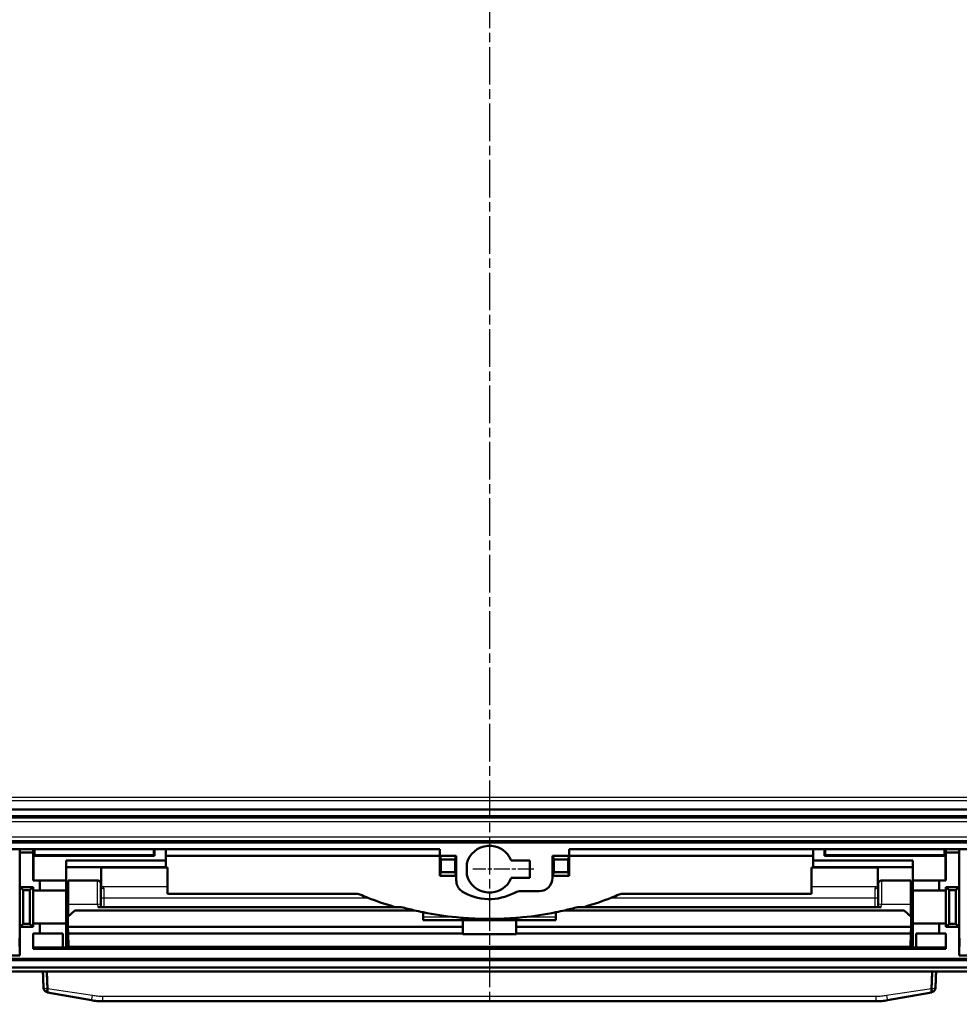
# Model space of a CAD drawing. Units: millimetres. Extents: x 1 to 1191, y 1 to 840.
# Drawn here: x 836 to 978, y 285 to 433 of the extents above; entities that cross this region are included whole.
import ezdxf

# ---------------------------------------------------------------- set-up
doc = ezdxf.new("R2010")
doc.units = ezdxf.units.MM
doc.linetypes.add('CHAIN', pattern=[0.3543, 0.2362, -0.0295, 0.0591, -0.0295])
doc.linetypes.add('DASH_DOT', pattern=[0.37, 0.24, -0.06, 0.01, -0.06])
for name, color, linetype, lineweight in [('Mittelpunktmarkierung (ISO)', 1, 'DASH_DOT', 25), ('Sichtbar (ISO)', 7, 'Continuous', 50), ('Sichtbar schmal (ISO)', 1, 'Continuous', 25)]:
    doc.layers.add(name, color=color, linetype=linetype, lineweight=lineweight)

msp = doc.modelspace()

# ---------------------------------------------------------------- linework, layer by layer
at = {"layer": 'Mittelpunktmarkierung (ISO)', "linetype": 'CHAIN', "ltscale": 23.990969}
msp.add_line((907.061076, 582.2031746), (907.061076, 284.9629672), dxfattribs=at)
at = {"layer": 'Mittelpunktmarkierung (ISO)', "linetype": 'CHAIN', "ltscale": 10.193692}
msp.add_line((913.7346935, 305.3205235), (904.561076, 305.3205235), dxfattribs=at)
at = {"layer": 'Sichtbar (ISO)'}
for p, q in [((752.5603907, 313.3205235), (1061.5617612, 313.3205235)), ((1060.5617612, 314.3205235), (753.5603907, 314.3205235)), ((1064.0638169, 309.3205235), (750.058335, 309.3205235)), ((899.561076, 308.3205235), (778.611076, 308.3205235)), ((836.3069352, 308.3205235), (836.311076, 307.8205235)), ((836.311076, 307.8205235), (838.311076, 307.8205235)), ((836.311076, 307.8205235), (836.311076, 302.6205235)), ((838.311076, 307.8205235), (838.3152167, 308.3205235)), ((838.311076, 303.6205235), (838.311076, 307.8205235)), ((838.3852543, 307.3205235), (838.5162443, 307.4515134)), ((838.3852543, 303.6205235), (838.3852543, 307.3205235)), ((856.611076, 307.3205235), (838.3852543, 307.3205235)), ((838.5162443, 307.4515134), (856.480086, 307.4515134)), ((856.611076, 307.3205235), (856.480086, 307.4515134)), ((856.611076, 308.3205235), (856.611076, 307.3205235)), ((858.311076, 306.6205235), (858.311076, 308.3205235)), ((858.311076, 307.3501317), (899.561076, 307.3501317)), ((899.561076, 307.3205235), (899.561076, 308.3205235)), ((899.561076, 307.3205235), (899.561076, 304.3205235)), ((899.7360533, 306.7846251), (899.561076, 307.3205235)), ((899.561076, 307.3205235), (902.061076, 307.3205235)), ((901.8860986, 306.7846251), (902.061076, 307.3205235)), ((902.061076, 307.3205235), (902.061076, 304.3205235)), ((916.561076, 307.3205235), (919.061076, 307.3205235)), ((916.561076, 304.3205235), (916.561076, 307.3205235)), ((916.561076, 307.3205235), (916.7360533, 306.7846251)), ((919.061076, 307.3205235), (918.8860986, 306.7846251)), ((919.061076, 308.3205235), (919.061076, 307.3205235)), ((1035.511076, 308.3205235), (919.061076, 308.3205235)), ((919.061076, 307.3501317), (955.811076, 307.3501317)), ((919.061076, 304.3205235), (919.061076, 307.3205235)), ((955.811076, 308.3205235), (955.811076, 306.6205235)), ((957.511076, 307.3205235), (957.511076, 308.3205235)), ((957.511076, 307.3205235), (957.6420659, 307.4515134)), ((975.7368976, 307.3205235), (957.511076, 307.3205235)), ((957.6420659, 307.4515134), (975.6059076, 307.4515134)), ((975.7368976, 307.3205235), (975.6059076, 307.4515134)), ((975.7368976, 307.3205235), (975.7368976, 303.6205235)), ((975.8069352, 308.3205235), (975.811076, 307.8205235)), ((975.811076, 307.8205235), (975.811076, 303.6205235)), ((975.811076, 307.8205235), (977.811076, 307.8205235)), ((977.811076, 307.8205235), (977.8152167, 308.3205235)), ((977.811076, 302.6205235), (977.811076, 307.8205235)), ((858.311076, 306.6205235), (843.311076, 306.6205235)), ((843.311076, 303.6205235), (843.311076, 306.6205235)), ((843.311076, 305.6205235), (858.311076, 305.6205235)), ((858.311076, 305.6205235), (858.311076, 306.6205235)), ((899.7360533, 304.8564219), (899.7360533, 306.7846251)), ((899.7360533, 306.7846251), (901.8860986, 306.7846251)), ((901.8860986, 304.8564219), (901.8860986, 306.7846251)), ((903.636076, 304.4868569), (903.636076, 306.1541901)), ((910.3275726, 306.6455235), (913.136076, 306.6455235)), ((913.136076, 303.9955235), (913.136076, 306.6455235)), ((916.7360533, 306.7846251), (916.7360533, 304.8564219)), ((916.7360533, 306.7846251), (918.8860986, 306.7846251)), ((918.8860986, 306.7846251), (918.8860986, 304.8564219)), ((955.811076, 306.6205235), (955.811076, 305.6205235)), ((970.811076, 306.6205235), (955.811076, 306.6205235)), ((955.811076, 305.6205235), (970.811076, 305.6205235)), ((970.811076, 306.6205235), (970.811076, 303.6205235)), ((848.561076, 305.5419358), (848.561076, 305.5851631)), ((848.561076, 305.5851631), (858.561076, 305.5851631)), ((848.561076, 305.5419358), (848.561076, 302.7755976)), ((858.561076, 305.5851631), (858.561076, 305.5419358)), ((858.561076, 302.6503258), (858.561076, 305.5419358)), ((899.7360533, 304.8564219), (899.561076, 304.3205235)), ((899.561076, 304.3205235), (902.061076, 304.3205235)), ((901.8860986, 304.8564219), (899.7360533, 304.8564219)), ((902.061076, 304.3205235), (901.8860986, 304.8564219)), ((902.061076, 303.609692), (902.061076, 304.3205235)), ((916.7360533, 304.8564219), (916.561076, 304.3205235)), ((916.561076, 304.3205235), (919.061076, 304.3205235)), ((916.561076, 304.3205235), (916.561076, 304.0204473)), ((918.8860986, 304.8564219), (916.7360533, 304.8564219)), ((918.8860986, 304.8564219), (919.061076, 304.3205235)), ((955.561076, 305.5419358), (955.561076, 305.5851631)), ((965.561076, 305.5851631), (955.561076, 305.5851631)), ((955.561076, 302.6503258), (955.561076, 305.5419358)), ((965.561076, 305.5851631), (965.561076, 305.5419358)), ((965.561076, 305.5419358), (965.561076, 302.7755976)), ((838.311076, 303.6205235), (839.311076, 303.6205235)), ((839.311076, 303.6205235), (843.311076, 303.6205235)), ((839.311076, 303.6205235), (839.311076, 302.1205235)), ((843.311076, 302.1205235), (843.311076, 303.6205235)), ((848.0080574, 303.6205235), (843.6231376, 303.6205235)), ((848.561076, 302.7755976), (848.561076, 302.7395974)), ((858.561076, 302.6503258), (858.561076, 301.6205235)), ((913.136076, 303.9955235), (910.3275726, 303.9955235)), ((955.561076, 301.6205235), (955.561076, 302.6503258)), ((965.561076, 302.7395974), (965.561076, 302.7755976)), ((970.4990143, 303.6205235), (966.1140946, 303.6205235)), ((974.811076, 303.6205235), (970.811076, 303.6205235)), ((970.811076, 303.6205235), (970.811076, 302.1205235)), ((975.811076, 303.6205235), (974.811076, 303.6205235)), ((974.811076, 303.6205235), (974.811076, 302.1205235)), ((836.311076, 302.6205235), (838.311076, 302.6205235)), ((836.311076, 302.6205235), (836.311076, 296.6205235)), ((836.8102601, 302.1382149), (836.311076, 302.6205235)), ((837.8287674, 302.1382149), (836.8102601, 302.1382149)), ((836.8102601, 297.102832), (836.8102601, 302.1382149)), ((838.311076, 302.6205235), (837.8287674, 302.1382149)), ((837.8287674, 302.1382149), (837.8287674, 297.102832)), ((838.311076, 302.1205235), (838.311076, 302.6205235)), ((838.311076, 302.1205235), (839.311076, 302.1205235)), ((838.311076, 297.1205235), (838.311076, 302.1205235)), ((839.311076, 302.1205235), (843.311076, 302.1205235)), ((843.311076, 297.1205235), (843.311076, 302.1205235)), ((887.2435015, 301.6205235), (858.561076, 301.6205235)), ((914.5611521, 302.0205235), (911.8107936, 302.0205235)), ((955.561076, 301.6205235), (926.8786504, 301.6205235)), ((970.811076, 302.1205235), (970.811076, 297.1205235)), ((970.811076, 302.1205235), (974.811076, 302.1205235)), ((974.811076, 302.1205235), (975.811076, 302.1205235)), ((975.811076, 302.6205235), (975.811076, 302.1205235)), ((975.811076, 302.6205235), (977.811076, 302.6205235)), ((976.2933845, 302.1382149), (975.811076, 302.6205235)), ((975.811076, 302.1205235), (975.811076, 297.1205235)), ((977.3118918, 302.1382149), (976.2933845, 302.1382149)), ((976.2933845, 297.102832), (976.2933845, 302.1382149)), ((977.811076, 302.6205235), (977.3118918, 302.1382149)), ((977.3118918, 302.1382149), (977.3118918, 297.102832)), ((977.811076, 296.6205235), (977.811076, 302.6205235)), ((843.5916212, 300.0386373), (843.5748751, 298.1211675)), ((848.5428647, 299.6205235), (848.5396129, 299.9907644)), ((965.582539, 299.9907644), (965.5792872, 299.6205235)), ((970.5472769, 298.1211675), (970.5305307, 300.0386373)), ((843.5742638, 298.1205616), (844.5830551, 299.1205235)), ((895.7336755, 299.1205235), (844.5830551, 299.1205235)), ((848.0433044, 299.6205235), (893.7659641, 299.6205235)), ((897.061076, 297.6205235), (897.0504553, 298.8328978)), ((917.0716966, 298.8328978), (917.061076, 297.6205235)), ((969.5390968, 299.1205235), (918.3884764, 299.1205235)), ((920.3561878, 299.6205235), (966.0788475, 299.6205235)), ((969.5390968, 299.1205235), (970.5478882, 298.1205616)), ((836.311076, 296.6205235), (836.8102601, 297.102832)), ((836.8102601, 297.102832), (837.8287674, 297.102832)), ((837.8287674, 297.102832), (838.311076, 296.6205235)), ((839.311076, 297.1205235), (838.311076, 297.1205235)), ((838.311076, 296.6205235), (838.311076, 297.1205235)), ((839.311076, 297.1205235), (839.311076, 295.6205235)), ((843.311076, 297.1205235), (839.311076, 297.1205235)), ((843.311076, 293.5301546), (843.311076, 297.1205235)), ((843.5742638, 298.1205616), (843.561076, 296.6205235)), ((903.061076, 297.6205235), (897.061076, 297.6205235)), ((903.061076, 296.6205235), (903.061076, 297.6205235)), ((911.061076, 297.6205235), (903.061076, 297.6205235)), ((917.061076, 297.6205235), (911.061076, 297.6205235)), ((911.061076, 297.6205235), (911.061076, 296.6205235)), ((970.561076, 296.6205235), (970.5478882, 298.1205616)), ((970.811076, 297.1205235), (970.811076, 293.5301546)), ((974.811076, 297.1205235), (970.811076, 297.1205235)), ((975.811076, 297.1205235), (974.811076, 297.1205235)), ((974.811076, 297.1205235), (974.811076, 295.6205235)), ((975.811076, 297.1205235), (975.811076, 296.6205235)), ((975.811076, 296.6205235), (976.2933845, 297.102832)), ((976.2933845, 297.102832), (977.3118918, 297.102832)), ((977.3118918, 297.102832), (977.811076, 296.6205235)), ((836.311076, 296.6205235), (836.311076, 292.3205235)), ((838.311076, 296.6205235), (836.311076, 296.6205235)), ((838.311076, 293.3205235), (838.311076, 295.6205235)), ((838.311076, 295.6205235), (839.311076, 295.6205235)), ((839.311076, 295.6205235), (842.811076, 295.6205235)), ((842.811076, 295.6205235), (842.811076, 293.5039507)), ((843.311076, 296.4874388), (843.561076, 296.4896205)), ((903.061076, 296.6205235), (843.561076, 296.6205235)), ((843.561076, 296.6205235), (843.561076, 296.4896205)), ((843.561076, 296.6205235), (843.5959958, 295.6205235)), ((843.6576775, 293.7233898), (843.561076, 296.4896205)), ((903.0514759, 295.6205235), (843.5959958, 295.6205235)), ((843.5959958, 295.6205235), (843.6576775, 293.7233898)), ((903.0408379, 295.5124154), (903.0514759, 295.6205235)), ((911.081314, 295.5124154), (903.0408379, 295.5124154)), ((903.0514759, 295.6205235), (903.061076, 296.6205235)), ((970.561076, 296.6205235), (911.061076, 296.6205235)), ((911.061076, 296.6205235), (911.0706761, 295.6205235)), ((970.5261562, 295.6205235), (911.0706761, 295.6205235)), ((911.0706761, 295.6205235), (911.081314, 295.5124154)), ((970.561076, 296.4826487), (970.4607602, 293.6091549)), ((970.4607602, 293.6091549), (970.5261562, 295.6205235)), ((970.5261562, 295.6205235), (970.561076, 296.6205235)), ((970.561076, 296.6205235), (970.561076, 296.4896205)), ((970.811076, 296.4874388), (970.561076, 296.4896205)), ((970.561076, 296.4896205), (970.561076, 296.4826487)), ((971.311076, 295.6205235), (974.811076, 295.6205235)), ((971.311076, 293.5039507), (971.311076, 295.6205235)), ((974.811076, 295.6205235), (975.811076, 295.6205235)), ((977.811076, 296.6205235), (975.811076, 296.6205235)), ((975.811076, 295.6205235), (975.811076, 293.3205235)), ((977.811076, 296.6205235), (977.811076, 292.3205235)), ((836.2892847, 294.9518448), (836.311076, 292.3205235)), ((977.811076, 292.3205235), (977.8328672, 294.9518448)), ((773.2360533, 292.3205235), (836.311076, 292.3205235)), ((842.811076, 293.5039507), (838.311076, 293.5039507)), ((975.811076, 293.3205235), (838.311076, 293.3205235)), ((842.811076, 293.5039507), (843.311076, 293.5301546)), ((970.811076, 293.5708052), (843.311076, 293.5708052)), ((843.6576775, 293.7233898), (843.6616668, 293.6091549)), ((970.4607602, 293.6091549), (843.6616668, 293.6091549)), ((970.811076, 293.5301546), (971.311076, 293.5039507)), ((975.811076, 293.5039507), (971.311076, 293.5039507)), ((977.811076, 292.3205235), (1040.8860986, 292.3205235)), ((773.192309, 291.8205235), (1040.929843, 291.8205235)), ((1019.0390314, 291.7376182), (795.0831205, 291.7376182)), ((795.0831205, 290.5205235), (1019.0390314, 290.5205235)), ((1019.0390314, 289.9012613), (795.0831205, 289.9012613)), ((840.4863715, 287.3157509), (840.3960835, 289.9012613)), ((973.6357804, 287.3157509), (973.7260684, 289.9012613)), ((840.3493514, 286.8626515), (840.503141, 286.8355342)), ((840.506709, 286.7333624), (840.4863715, 287.3157509)), ((840.506709, 286.7333624), (847.0905934, 285.572446)), ((967.0315585, 285.572446), (973.615443, 286.7333624)), ((973.615443, 286.7333624), (973.6357804, 287.3157509)), ((973.7728005, 286.8626515), (973.6190109, 286.8355342)), ((848.8270752, 285.4205235), (965.2950767, 285.4205235))]:
    msp.add_line(p, q, dxfattribs=at)
for centre, radius, start, end in [((907.061076, 305.3205235), 3.525, 22.079116081, 166.319872268), ((907.061076, 305.3205235), 3.525, 193.680127732, 337.920883919), ((907.061076, 308.8205235), 8, 238.211669383, 298.357746814), ((907.061076, 347.8205235), 50, 254.579429207, 256.906076679), ((907.061076, 347.8205235), 50, 256.906076679, 258.450619368), ((907.061076, 347.8205235), 50, 258.450619368, 264.294069654), ((907.061076, 347.8205235), 50, 275.705930346, 281.549380632), ((907.061076, 347.8205235), 50, 281.549380632, 283.093923321), ((907.061076, 347.8205235), 50, 283.093923321, 285.420570793)]:
    msp.add_arc(centre, radius, start, end, dxfattribs=at)
for centre, major_axis, ratio, start_param, end_param in [((827.2864239, 433.8205235), (0, 1293), 0.0087268678, 4.6144995338, 4.6151748327), ((867.7099064, 433.8205235), (0, -1293), 0.0087268678, 4.8096031281, 4.810278427), ((946.4122455, 433.8205235), (0, 1293), 0.0087268678, 4.6144995338, 4.6151748327), ((986.835728, 433.8205235), (0, -1293), 0.0087268678, 4.8096031281, 4.810278427), ((843.5882311, 299.6205235), (0.0349065, 4), 0.000065015, 0.0000005778, 1.4660771445), ((903.5623838, 303.5330384), (0.2632706, -1.7126637), 0.8630088398, 4.5361146258, 4.865008691), ((914.5609998, 304.0205996), (1.4143213, -1.4143213), 0.9999238505, 5.49782522, 7.0685453944), ((970.5339208, 299.6205235), (-0.0349065, 4), 0.000065015, 4.8171081733, 6.2831847501), ((907.061076, 347.4724606), (50, 0), 0.998474161, 4.337560921, 4.4232904398), ((907.061076, 347.4724606), (50, 0), 0.998474161, 5.001487521, 5.0872170398)]:
    msp.add_ellipse(centre, major_axis=major_axis, ratio=ratio, start_param=start_param, end_param=end_param, dxfattribs=at)
for points, knots in [([(848.5396129, 299.9907644), (848.5366243, 300.3310384), (848.5336172, 300.6659928), (848.527821, 301.2968507), (848.5250327, 301.5926761), (848.5199116, 302.1200488), (848.5175797, 302.3515265), (848.5135691, 302.7305498), (848.5118924, 302.8779678), (848.5099643, 303.0274047), (848.5094226, 303.0651922), (848.5087342, 303.1048769), (848.5085373, 303.1150034), (848.5081771, 303.1287828), (848.5080891, 303.1325976), (848.5076047, 303.1436886), (848.5075445, 303.1472137), (848.5064156, 303.1615512), (848.5061832, 303.164337), (848.5053665, 303.1728407), (848.5047785, 303.1789321), (848.5020942, 303.1981037), (848.5007673, 303.2085688), (848.4929731, 303.2431617), (848.489458, 303.259371), (848.4705199, 303.3121498), (848.4611172, 303.3423407), (848.4093222, 303.4200156), (848.3896818, 303.4466249), (848.3388748, 303.4963852), (848.3153001, 303.5166652), (848.240589, 303.5663641), (848.1800014, 303.5959057), (848.0753355, 303.6170256), (848.0417472, 303.6205235), (848.0080574, 303.6205235)], [-1.6135373001, -1.6135373001, -1.6135373001, -1.6135373001, -1.3203219858, -1.3203219858, -1.0271066714, -1.0271066714, -0.7338913571, -0.7338913571, -0.4406760428, -0.4406760428, -0.2940683856, -0.2940683856, -0.220764557, -0.220764557, -0.1841126427, -0.1841126427, -0.1657866856, -0.1657866856, -0.1621576554, -0.1621576554, -0.1572386546, -0.1572386546, -0.1533893083, -0.1533893083, -0.1511290091, -0.1511290091, -0.1494124101, -0.1494124101, -0.1487295485, -0.1487295485, -0.1483201647, -0.1483201647, -0.1477203804, -0.1477203804, -0.1474607284, -0.1474607284, -0.1474607284, -0.1474607284]), ([(848.5134362, 302.7383612), (848.5141899, 302.736126), (848.5150546, 302.7338136), (848.5188068, 302.7248644), (848.5224907, 302.718135), (848.530063, 302.7069991), (848.5339109, 302.7026217), (848.5383994, 302.698156), (848.5395962, 302.6972361), (848.5396004, 302.6972289)], [0.022732098578, 0.022732098578, 0.022732098578, 0.022732098578, 0.027596096049, 0.027596096049, 0.041394144073, 0.041394144073, 0.055192192098, 0.055192192098, 0.065364236074, 0.065364236074, 0.065364236074, 0.065364236074]), ([(902.8468145, 302.0205235), (902.838643, 302.0267667), (902.8305201, 302.0330735), (902.7357838, 302.1078131), (902.6548152, 302.1833969), (902.555669, 302.2925338), (902.5315074, 302.3206568), (902.4881505, 302.3740544), (902.4687411, 302.3991555), (902.4368162, 302.4425472), (902.4239917, 302.4606018), (902.3988209, 302.4973257), (902.3864906, 302.515983), (902.3569863, 302.5623003), (902.3401671, 302.5901863), (902.3050218, 302.6518024), (902.2869639, 302.6856858), (902.2186594, 302.8232076), (902.1762431, 302.9308819), (902.1428094, 303.043791), (902.1421753, 303.0459458), (902.141545, 303.0481012)], [-0.127098093, -0.127098093, -0.127098093, -0.127098093, -0.12400232825, -0.12400232825, -0.09077170141, -0.09077170141, -0.07961439373, -0.07961439373, -0.07006504897, -0.07006504897, -0.06339708784, -0.06339708784, -0.05666930715, -0.05666930715, -0.04687396479, -0.04687396479, -0.03532659567, -0.03532659567, -0.00067393981, -0.00067393981, -0.00000006365, -0.00000006365, -0.00000006365, -0.00000006365]), ([(966.1140946, 303.6205235), (966.0607584, 303.6205235), (966.0079417, 303.611491), (965.91127, 303.5806402), (965.8690558, 303.558222), (965.7913031, 303.5060768), (965.7614979, 303.4766222), (965.7039969, 303.4114917), (965.6865944, 303.3812449), (965.6488098, 303.3110439), (965.6420262, 303.2865126), (965.6234544, 303.2261667), (965.6224365, 303.2123719), (965.6185902, 303.1886274), (965.6177985, 303.1817274), (965.6165311, 303.1704693), (965.6161658, 303.1664785), (965.6154731, 303.1584796), (965.6152496, 303.1552669), (965.6147261, 303.1473423), (965.6145819, 303.1442706), (965.6140441, 303.1326734), (965.6139769, 303.1289015), (965.6128927, 303.0871026), (965.6119746, 303.0163341), (965.6090178, 302.7696365), (965.6071592, 302.599462), (965.6028315, 302.1793395), (965.6003635, 301.9294775), (965.5950276, 301.3712685), (965.5921603, 301.062993), (965.5870151, 300.4962657), (965.5847718, 300.2449883), (965.582539, 299.9907644)], [0.1474607284, 0.1474607284, 0.1474607284, 0.1474607284, 0.1478717972, 0.1478717972, 0.1483272356, 0.1483272356, 0.1489300972, 0.1489300972, 0.1498862724, 0.1498862724, 0.1517552808, 0.1517552808, 0.1558376989, 0.1558376989, 0.1598194477, 0.1598194477, 0.1639374196, 0.1639374196, 0.1698293166, 0.1698293166, 0.181498677, 0.181498677, 0.2216104043, 0.2216104043, 0.5148257186, 0.5148257186, 0.8080410329, 0.8080410329, 1.1012563473, 1.1012563473, 1.3944716616, 1.3944716616, 1.6135373001, 1.6135373001, 1.6135373001, 1.6135373001]), ([(965.6087158, 302.7383612), (965.6079621, 302.736126), (965.6070974, 302.7338136), (965.6033451, 302.7248644), (965.5996613, 302.718135), (965.592089, 302.7069991), (965.588241, 302.7026217), (965.5837526, 302.698156), (965.5825558, 302.6972361), (965.5825515, 302.6972289)], [0.022732098578, 0.022732098578, 0.022732098578, 0.022732098578, 0.027596096049, 0.027596096049, 0.041394144073, 0.041394144073, 0.055192192098, 0.055192192098, 0.065364236074, 0.065364236074, 0.065364236074, 0.065364236074]), ([(843.3109993, 302.1071165), (843.343679, 302.1211384), (843.3717381, 302.1372795), (843.4394838, 302.1834252), (843.4689477, 302.212983), (843.5259371, 302.2783908), (843.5430217, 302.3085867), (843.5805859, 302.3793733), (843.5870366, 302.403703), (843.6080656, 302.4735642), (843.6072916, 302.4846253), (843.6125167, 302.5214256), (843.6123043, 302.526082), (843.6132379, 302.5393582), (843.6133366, 302.5423306), (843.6135251, 302.5466516), (843.6135749, 302.5479602), (843.613612, 302.5490111)], [0.0074786191397, 0.0074786191397, 0.0074786191397, 0.0074786191397, 0.0074951699352, 0.0074951699352, 0.00752599546, 0.00752599546, 0.0075751895271, 0.0075751895271, 0.0076730709205, 0.0076730709205, 0.0079385416636, 0.0079385416636, 0.0085061187288, 0.0085061187288, 0.0093137162368, 0.0093137162368, 0.009894979847, 0.009894979847, 0.009894979847, 0.009894979847]), ([(888.7554494, 301.0149264), (888.6217744, 301.0674376), (888.490274, 301.1193962), (888.0041088, 301.3124662), (887.6246406, 301.4653382), (887.2435015, 301.6205235)], [0.61807696707, 0.61807696707, 0.61807696707, 0.61807696707, 0.65972804527, 0.65972804527, 0.77533866601, 0.77533866601, 0.77533866601, 0.77533866601]), ([(911.8107936, 302.0205235), (911.6457594, 302.0205235), (911.4812827, 302.0001103), (911.160544, 301.9190768), (911.0061089, 301.8589179), (910.860879, 301.7805308)], [-0.099020482487, -0.099020482487, -0.099020482487, -0.099020482487, -0.04951024124, -0.04951024124, 0, 0, 0, 0]), ([(926.8786504, 301.6205235), (926.4987935, 301.4658603), (926.1204012, 301.3134026), (925.631436, 301.1192207), (925.4999905, 301.0672856), (925.3667025, 301.0149264)], [0.42077267533, 0.42077267533, 0.42077267533, 0.42077267533, 0.53714607555, 0.53714607555, 0.57894011247, 0.57894011247, 0.57894011247, 0.57894011247]), ([(970.5085424, 302.5489792), (970.5086019, 302.5472939), (970.5086705, 302.5452079), (970.5090457, 302.5379544), (970.5092043, 302.5344579), (970.5103137, 302.5206588), (970.5104045, 302.5145559), (970.5156574, 302.4799925), (970.516267, 302.4672035), (970.5348347, 302.4042347), (970.5401025, 302.3772247), (970.5890097, 302.2928424), (970.6071346, 302.2640732), (970.6585654, 302.2082471), (970.6813472, 302.186397), (970.738529, 302.1443185), (970.7716909, 302.1240732), (970.8114821, 302.1069999)], [6.2732903273333, 6.2732903273333, 6.2732903273333, 6.2732903273333, 6.2742225404244, 6.2742225404244, 6.274827484474, 6.274827484474, 6.2752808040916, 6.2752808040916, 6.2755074639003, 6.2755074639003, 6.2756207938047, 6.2756207938047, 6.2756634396742, 6.2756634396742, 6.2756865356019, 6.2756865356019, 6.2757066880399, 6.2757066880399, 6.2757066880399, 6.2757066880399]), ([(843.5618096, 296.7014855), (843.5617032, 296.7034704), (843.5615474, 296.7059553), (843.5609035, 296.7153658), (843.5609166, 296.7219594), (843.5554901, 296.7592642), (843.5549887, 296.7731835), (843.5347856, 296.840699), (843.5287964, 296.870112), (843.4763895, 296.9566565), (843.4577765, 296.9845579), (843.4075803, 297.0376708), (843.3846836, 297.0590057), (843.3415368, 297.0900699), (843.3267837, 297.0996405), (843.3107994, 297.1087989)], [3.1480003549601, 3.1480003549601, 3.1480003549601, 3.1480003549601, 3.1482004560054, 3.1482004560054, 3.1486215791124, 3.1486215791124, 3.1488321406659, 3.1488321406659, 3.1489374214427, 3.1489374214427, 3.1489751010104, 3.1489751010104, 3.1489967498399, 3.1489967498399, 3.149006201221, 3.149006201221, 3.149006201221, 3.149006201221]), ([(912.032213, 298.0682593), (911.5862101, 298.0239995), (911.1342357, 297.9846399), (909.4410184, 297.8617091), (908.1957621, 297.8205235), (905.9263898, 297.8205235), (904.6811335, 297.8617091), (902.9879162, 297.9846399), (902.5359418, 298.0239995), (902.0899389, 298.0682593)], [1.24356320684, 1.24356320684, 1.24356320684, 1.24356320684, 1.36774542633, 1.36774542633, 1.70815126615, 1.70815126615, 2.04855710597, 2.04855710597, 2.17273932546, 2.17273932546, 2.17273932546, 2.17273932546]), ([(970.811155, 297.1087312), (970.7989123, 297.1017166), (970.7874729, 297.0944805), (970.7329465, 297.0571016), (970.7033169, 297.0272335), (970.6463827, 296.9613135), (970.6291939, 296.9306865), (970.5918803, 296.8593547), (970.585364, 296.8344151), (970.5647762, 296.7639966), (970.5654838, 296.7520223), (970.5605538, 296.7144203), (970.5607939, 296.7092128), (970.5604266, 296.7027967), (970.560391, 296.7021773), (970.5603605, 296.7016082)], [3.1341791059476, 3.1341791059476, 3.1341791059476, 3.1341791059476, 3.1341863449697, 3.1341863449697, 3.1342165663712, 3.1342165663712, 3.1342642955534, 3.1342642955534, 3.1343579856265, 3.1343579856265, 3.1346070012438, 3.1346070012438, 3.1351275782711, 3.1351275782711, 3.1351849522195, 3.1351849522195, 3.1351849522195, 3.1351849522195]), ([(839.8562324, 288.2010721), (839.849851, 288.3613145), (839.8439947, 288.521149), (839.8263196, 289.010422), (839.8149208, 289.3381027), (839.8007562, 289.7421552), (839.7979624, 289.8218246), (839.7951767, 289.9012624)], [0.05322818273, 0.05322818273, 0.05322818273, 0.05322818273, 0.10189896065, 0.10189896065, 0.20379792129, 0.20379792129, 0.22891045676, 0.22891045676, 0.22891045676, 0.22891045676]), ([(974.2659195, 288.2010721), (974.2723009, 288.3613145), (974.2781572, 288.521149), (974.2958323, 289.010422), (974.3072311, 289.3381027), (974.3213957, 289.7421552), (974.3241895, 289.8218246), (974.3269753, 289.9012624)], [0.05322818273, 0.05322818273, 0.05322818273, 0.05322818273, 0.10189896065, 0.10189896065, 0.20379792129, 0.20379792129, 0.22891045676, 0.22891045676, 0.22891045676, 0.22891045676]), ([(839.854838, 288.2393749), (839.8564885, 288.1941696), (839.8581692, 288.1486922), (839.8616633, 288.0568442), (839.863483, 288.0104916), (839.8673049, 287.9173142), (839.8693024, 287.8705233), (839.8734527, 287.7765617), (839.8756023, 287.7293645), (839.8801284, 287.6341189), (839.8825124, 287.5860344), (839.8850723, 287.5375975)], [0.810489993318, 0.810489993318, 0.810489993318, 0.810489993318, 0.825797819765, 0.825797819765, 0.841105646212, 0.841105646212, 0.856413472659, 0.856413472659, 0.871721299106, 0.871721299106, 0.887029125554, 0.887029125554, 0.887029125554, 0.887029125554]), ([(974.2673139, 288.2393749), (974.2656634, 288.1941696), (974.2639827, 288.1486922), (974.2604886, 288.0568442), (974.2586689, 288.0104916), (974.254847, 287.9173142), (974.2528496, 287.8705233), (974.2486993, 287.7765617), (974.2465496, 287.7293645), (974.2420235, 287.6341189), (974.2396395, 287.5860344), (974.2370796, 287.5375975)], [0.810489993318, 0.810489993318, 0.810489993318, 0.810489993318, 0.825797819765, 0.825797819765, 0.841105646212, 0.841105646212, 0.856413472659, 0.856413472659, 0.871721299106, 0.871721299106, 0.887029125554, 0.887029125554, 0.887029125554, 0.887029125554]), ([(839.8850723, 287.5375975), (839.8861167, 287.5178364), (839.8871735, 287.4988782), (839.8892479, 287.4635185), (839.8902651, 287.4471438), (839.8921529, 287.418063), (839.8930189, 287.4053831), (839.8945656, 287.3836894), (839.8951997, 287.3751231), (839.8963603, 287.361274), (839.8966666, 287.3572405), (839.8978954, 287.3457536), (839.898143, 287.3435078), (839.8989942, 287.3363407), (839.899589, 287.33114), (839.902026, 287.315402), (839.9030445, 287.3089681), (839.9073592, 287.2869976), (839.9088865, 287.2738835), (839.9283271, 287.2141748), (839.9348159, 287.1887811), (839.9807439, 287.1077123), (840.0002075, 287.0748503), (840.0618108, 287.0085212), (840.0872548, 286.9841588), (840.170048, 286.9242729), (840.237884, 286.8867059), (840.3340104, 286.8655271), (840.3416266, 286.8640136), (840.3493514, 286.8626515)], [0, 0, 0, 0, 0.00607757138, 0.00607757138, 0.01215514276, 0.01215514276, 0.01823271414, 0.01823271414, 0.024310285521, 0.024310285521, 0.027349071211, 0.027349071211, 0.027971490856, 0.027971490856, 0.028907840746, 0.028907840746, 0.029368921669, 0.029368921669, 0.029878389285, 0.029878389285, 0.030133123093, 0.030133123093, 0.030249959336, 0.030249959336, 0.030305964692, 0.030305964692, 0.030381474205, 0.030381474205, 0.030387856901, 0.030387856901, 0.030387856901, 0.030387856901]), ([(974.2370796, 287.5375975), (974.2360352, 287.5178364), (974.2349785, 287.4988782), (974.2329041, 287.4635185), (974.2318868, 287.4471438), (974.229999, 287.418063), (974.229133, 287.4053831), (974.2275863, 287.3836894), (974.2269522, 287.3751231), (974.2257916, 287.361274), (974.2254853, 287.3572405), (974.2242565, 287.3457536), (974.2240089, 287.3435078), (974.2231577, 287.3363407), (974.2225629, 287.33114), (974.2201259, 287.315402), (974.2191074, 287.3089681), (974.2147928, 287.2869976), (974.2132654, 287.2738835), (974.1938248, 287.2141748), (974.187336, 287.1887811), (974.141408, 287.1077123), (974.1219444, 287.0748503), (974.0603411, 287.0085212), (974.0348972, 286.9841588), (973.952104, 286.9242729), (973.884268, 286.8867059), (973.7881415, 286.8655271), (973.7805253, 286.8640136), (973.7728005, 286.8626515)], [0, 0, 0, 0, 0.00607757138, 0.00607757138, 0.01215514276, 0.01215514276, 0.01823271414, 0.01823271414, 0.024310285521, 0.024310285521, 0.027349071211, 0.027349071211, 0.027971490856, 0.027971490856, 0.028907840746, 0.028907840746, 0.029368921669, 0.029368921669, 0.029878389285, 0.029878389285, 0.030133123093, 0.030133123093, 0.030249959336, 0.030249959336, 0.030305964692, 0.030305964692, 0.030381474205, 0.030381474205, 0.030387856901, 0.030387856901, 0.030387856901, 0.030387856901]), ([(847.0905934, 285.572446), (847.3769232, 285.5219583), (847.6655722, 285.4839477), (848.2451715, 285.4332308), (848.5361237, 285.4205235), (848.8270752, 285.4205235)], [-0.1588595079, -0.1588595079, -0.1588595079, -0.1588595079, -0.07942975395, -0.07942975395, 0, 0, 0, 0]), ([(965.2950767, 285.4205235), (965.5860282, 285.4205235), (965.8769804, 285.4332308), (966.4565797, 285.4839477), (966.7452287, 285.5219583), (967.0315585, 285.572446)], [-0.1588595079, -0.1588595079, -0.1588595079, -0.1588595079, -0.07942975395, -0.07942975395, 0, 0, 0, 0])]:
    msp.add_open_spline(points, degree=3, knots=knots, dxfattribs=at)
for points in [[(848.561076, 302.7395974), (848.5451135, 302.7408701), (848.529206, 302.7424159), (848.5133708, 302.7442264)], [(965.6087812, 302.7442264), (965.5929459, 302.7424159), (965.5770384, 302.7408701), (965.561076, 302.7395974)], [(839.8543892, 288.2402282), (839.8626284, 288.0148185), (839.8722118, 287.7817416), (839.8849851, 287.5399119)], [(974.2371668, 287.5399119), (974.2499401, 287.7817416), (974.2595235, 288.0148185), (974.2677627, 288.2402282)]]:
    msp.add_open_spline(points, degree=3, dxfattribs=at)
at = {"layer": 'Sichtbar schmal (ISO)'}
for p, q in [((1059.2060106, 316.1301486), (754.9161413, 316.1301486)), ((754.9161413, 315.6762741), (1059.2060106, 315.6762741)), ((1061.8775793, 313.0047054), (752.2445726, 313.0047054)), ((752.2445726, 312.5053906), (1061.8775793, 312.5053906)), ((1063.7479988, 310.1356563), (750.3741531, 310.1356563)), ((750.3741531, 309.6363416), (1063.7479988, 309.6363416)), ((848.561076, 305.5419358), (858.561076, 305.5419358)), ((955.561076, 305.5419358), (965.561076, 305.5419358)), ((858.561076, 302.6503258), (848.8259792, 302.6503258)), ((965.2961727, 302.6503258), (955.561076, 302.6503258)), ((843.5916212, 300.0386373), (848.0396322, 300.0386373)), ((848.0396322, 300.0386373), (848.0433044, 299.6205235)), ((849.0250627, 301.0149264), (888.7554494, 301.0149264)), ((849.0372938, 299.6205235), (849.0250627, 301.0149264)), ((925.3667025, 301.0149264), (965.0970892, 301.0149264)), ((965.0970892, 301.0149264), (965.0848582, 299.6205235)), ((966.0788475, 299.6205235), (966.0825197, 300.0386373)), ((966.0825197, 300.0386373), (970.5305307, 300.0386373)), ((902.0899389, 298.0682593), (897.0571537, 298.0682593)), ((917.0649982, 298.0682593), (912.032213, 298.0682593)), ((1019.0390314, 291.5205235), (795.0831205, 291.5205235)), ((840.4850642, 287.3531877), (840.4343058, 287.3611702)), ((847.2468768, 286.2686716), (840.4863715, 287.3157509)), ((973.6357804, 287.3157509), (966.8752751, 286.2686716)), ((973.6370877, 287.3531877), (973.6878461, 287.3611702)), ((965.2950767, 286.1472363), (848.8270752, 286.1472363)), ((848.8270752, 285.4205235), (848.8270752, 286.1472363)), ((965.2950767, 285.4205235), (965.2950767, 286.1472363))]:
    msp.add_line(p, q, dxfattribs=at)
for centre, major_axis, ratio, start_param, end_param in [((848.0383247, 299.6205235), (-0.0302674, 4), 0.0011239064, 4.817100231, 6.2831768027), ((849.0091753, 302.7643834), (-0.4999738, -0.005115), 0.776443273, 0.1272863921, 1.5628530431), ((848.8259792, 303.1070985), (-0.2868508, -0.4095322), 0.7900081854, 0.0014848386, 0.7253721676), ((965.1129766, 302.7643834), (0.4999738, -0.005115), 0.776443273, 4.7203322641, 6.155898915), ((965.2961727, 303.1070985), (0.2868508, -0.4095322), 0.7900081854, 5.5578131396, 6.2817004685), ((966.0838272, 299.6205235), (0.0302674, 4), 0.0011239064, 0.0000085045, 1.4660850761), ((849.0239383, 300.8232349), (-0.0216196, 2), 0.001605485, 4.8083647343, 5.6013993343), ((965.0982136, 300.8232349), (0.0216196, 2), 0.001605485, 0.6817859729, 1.4748205729), ((848.0396322, 299.9863731), (0.4999807, 0.0043912), 0.104524476, 0, 1.5698783062), ((849.0250627, 301.0628492), (-0.4999808, -0.0043856), 0.0958420994, 0.1405540145, 1.5699556473), ((965.0970892, 301.0628492), (0.4999808, -0.0043856), 0.0958420994, 4.7132296599, 6.1426312926), ((966.0825197, 299.9863731), (-0.4999807, 0.0043912), 0.104524476, 4.7133070009, 6.2831853071), ((843.0625056, 296.6749372), (0.5, 0), 0.9999722443, 0.0535271501, 1.0504961224), ((971.0596463, 296.6749372), (-0.5, 0), 0.9999722443, 5.2326891847, 6.229658157), ((840.4343058, 287.5666246), (-0.5492335, -0.0290272), 0.3731053718, 0, 1.551080136), ((973.6878461, 287.5666246), (0.5492335, -0.0290272), 0.3731053718, 4.7321051712, 6.2831853072), ((847.2468768, 286.4587729), (-0.1562834, -0.886327), 0.0374988767, 0, 1.3612514438), ((966.8752751, 286.4587729), (0.1562834, -0.886327), 0.0374988767, 4.9219338633, 6.2831853072)]:
    msp.add_ellipse(centre, major_axis=major_axis, ratio=ratio, start_param=start_param, end_param=end_param, dxfattribs=at)
for points, knots in [([(848.8259792, 302.6503258), (848.7662356, 302.6921723), (848.6907696, 302.7304204), (848.5879851, 302.7668013), (848.5746813, 302.7712694), (848.561076, 302.7755976)], [-0.100302856429, -0.100302856429, -0.100302856429, -0.100302856429, -0.064611273542, -0.064611273542, -0.05943361819, -0.05943361819, -0.05943361819, -0.05943361819]), ([(849.0091753, 302.3761537), (849.008434, 302.4341197), (848.9913298, 302.486917), (848.9289424, 302.5788072), (848.8837201, 302.6179708), (848.8259792, 302.6503258)], [0, 0, 0, 0, 0.034495120061, 0.034495120061, 0.068990240122, 0.068990240122, 0.068990240122, 0.068990240122]), ([(965.2961727, 302.6503258), (965.2384318, 302.6179708), (965.1932095, 302.5788072), (965.1308221, 302.486917), (965.1137179, 302.4341197), (965.1129766, 302.3761537)], [-0.068990240122, -0.068990240122, -0.068990240122, -0.068990240122, -0.034495120061, -0.034495120061, 0, 0, 0, 0]), ([(965.561076, 302.7755976), (965.5474706, 302.7712694), (965.5341668, 302.7668013), (965.4313823, 302.7304204), (965.3559163, 302.6921723), (965.2961727, 302.6503258)], [0.05943361819, 0.05943361819, 0.05943361819, 0.05943361819, 0.064611273542, 0.064611273542, 0.100302856429, 0.100302856429, 0.100302856429, 0.100302856429]), ([(839.7973022, 289.9012457), (839.8085439, 289.5738694), (839.8208323, 289.2153101), (839.8406278, 288.6403675), (839.8469624, 288.4434128), (839.8543892, 288.2402282)], [0.60337479703, 0.60337479703, 0.60337479703, 0.60337479703, 0.74149754578, 0.74149754578, 0.81048999332, 0.81048999332, 0.81048999332, 0.81048999332]), ([(840.4343058, 287.3611702), (840.4105523, 287.7760454), (840.3975946, 288.1742495), (840.366378, 289.0111609), (840.3506303, 289.4359845), (840.3355861, 289.8395134), (840.3344282, 289.8705736), (840.3332848, 289.9012488)], [-0.88702912555, -0.88702912555, -0.88702912555, -0.88702912555, -0.74149754578, -0.74149754578, -0.56037737803, -0.56037737803, -0.54507372352, -0.54507372352, -0.54507372352, -0.54507372352]), ([(973.7888671, 289.9012488), (973.7877237, 289.8705736), (973.7865658, 289.8395134), (973.7715217, 289.4359845), (973.7557739, 289.0111609), (973.7245573, 288.1742495), (973.7115996, 287.7760454), (973.6878461, 287.3611702)], [0.54507372352, 0.54507372352, 0.54507372352, 0.54507372352, 0.56037737803, 0.56037737803, 0.74149754578, 0.74149754578, 0.88702912555, 0.88702912555, 0.88702912555, 0.88702912555]), ([(974.2677627, 288.2402282), (974.2751895, 288.4434128), (974.2815241, 288.6403675), (974.3013196, 289.2153101), (974.313608, 289.5738694), (974.3248497, 289.9012457)], [-0.81048999332, -0.81048999332, -0.81048999332, -0.81048999332, -0.74149754578, -0.74149754578, -0.60337479703, -0.60337479703, -0.60337479703, -0.60337479703]), ([(840.3493514, 286.8626515), (840.352832, 286.8620378), (840.3574225, 286.8726013), (840.3716831, 286.9273733), (840.3827421, 286.9881157), (840.4072755, 287.14965), (840.4207695, 287.2502861), (840.4343058, 287.3611702)], [-0.030387856901, -0.030387856901, -0.030387856901, -0.030387856901, -0.023150005494, -0.023150005494, -0.011569443242, -0.011569443242, 0, 0, 0, 0]), ([(973.6878461, 287.3611702), (973.7013824, 287.2502861), (973.7148764, 287.14965), (973.7394098, 286.9881157), (973.7504688, 286.9273733), (973.7647294, 286.8726013), (973.76932, 286.8620378), (973.7728005, 286.8626515)], [0, 0, 0, 0, 0.011569443242, 0.011569443242, 0.023150005494, 0.023150005494, 0.030387856901, 0.030387856901, 0.030387856901, 0.030387856901]), ([(848.8270752, 286.1472363), (848.5623094, 286.1472363), (848.2975428, 286.1573935), (847.7701075, 286.1979328), (847.5074369, 286.2283156), (847.2468768, 286.2686716)], [0, 0, 0, 0, 0.07942975395, 0.07942975395, 0.1588595079, 0.1588595079, 0.1588595079, 0.1588595079]), ([(966.8752751, 286.2686716), (966.614715, 286.2283156), (966.3520444, 286.1979328), (965.8246091, 286.1573935), (965.5598425, 286.1472363), (965.2950767, 286.1472363)], [0, 0, 0, 0, 0.07942975395, 0.07942975395, 0.1588595079, 0.1588595079, 0.1588595079, 0.1588595079])]:
    msp.add_open_spline(points, degree=3, knots=knots, dxfattribs=at)
for points in [[(839.8552398, 288.2005516), (839.8303381, 288.7784178), (839.8135849, 289.3456987), (839.794971, 289.9012474)], [(974.3271809, 289.9012474), (974.308567, 289.3456987), (974.2918138, 288.7784178), (974.2669121, 288.2005516)]]:
    msp.add_open_spline(points, degree=3, dxfattribs=at)

doc.saveas('drawing.dxf')
